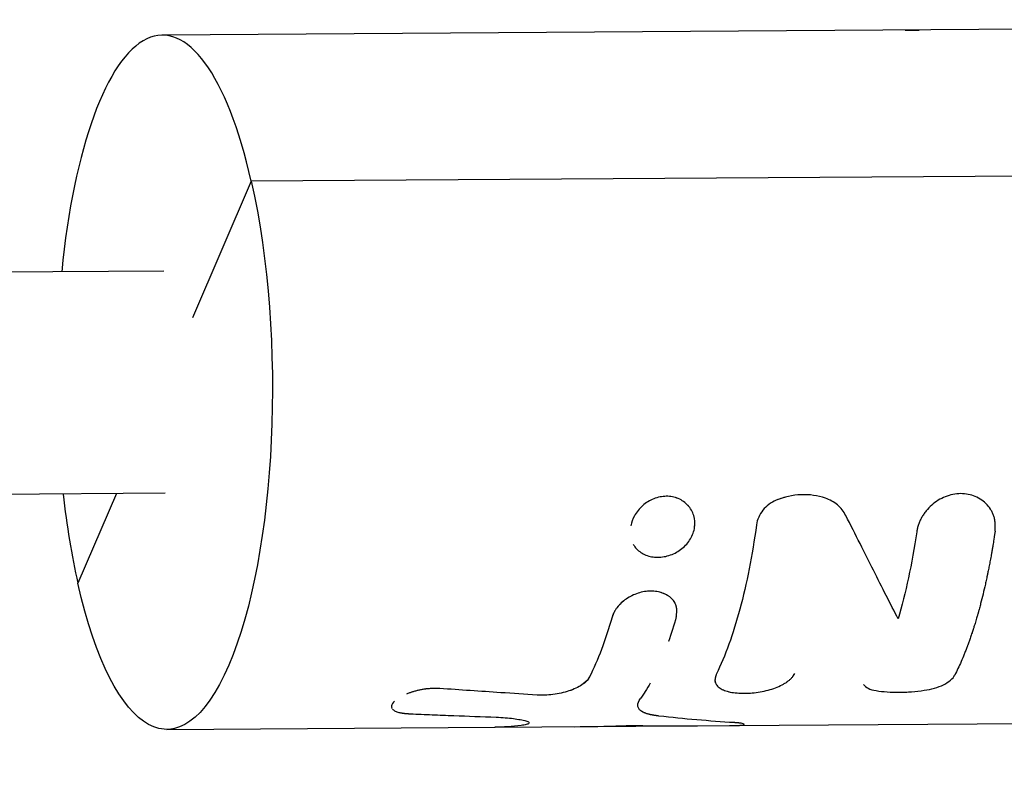
# Model space of a CAD drawing. Units: millimetres. Extents: x -5604 to 3994, y -5604 to 3994.
# Drawn here: x 318 to 389, y 191 to 246 of the extents above; entities that cross this region are included whole.
import ezdxf

# ---------------------------------------------------------------- set-up
doc = ezdxf.new("R2010")
doc.units = ezdxf.units.MM
doc.header["$LTSCALE"] = 20
doc.layers.add('2d', color=230, linetype='Continuous')

msp = doc.modelspace()

# ---------------------------------------------------------------- linework, layer by layer
at = {"layer": '2d'}
for p, q in [((489.59, 245.917), (327.996, 244.838)), ((495.999, 235.389), (334.406, 234.31)), ((334.406, 234.31), (330.161, 224.469)), ((328.11, 227.838), (227.164, 227.164)), ((328.216, 211.839), (229.715, 211.181)), ((324.702, 211.815), (321.92, 205.367)), ((387.915, 210.005), (387.917, 209.992)), ((367.802, 198.25), (367.799, 198.265)), ((368.829, 195.109), (489.924, 195.918)), ((328.33, 194.839), (368.829, 195.109))]:
    msp.add_line(p, q, dxfattribs=at)
for start_param, end_param in [(-0.955534, 1.245067), (1.896526, 2.186059)]:
    msp.add_ellipse((328.163, 219.838), major_axis=(-0.167, 24.999), ratio=0.310504, start_param=start_param, end_param=end_param, dxfattribs=at)
at = {"layer": '2d', "extrusion": (0, 0, -1)}
msp.add_ellipse((328.163, 219.838), major_axis=(-0.167, 24.999), ratio=0.310504, start_param=0.955534, end_param=4.097126, dxfattribs=at)
at = {"layer": '2d'}
for points, knots in [([(381.488, 245.195), (381.661, 245.196), (381.832, 245.197), (382.166, 245.2), (382.327, 245.201), (382.481, 245.202)], [0.4413204, 0.4413204, 0.4413204, 0.4413204, 0.5, 0.5, 0.5588883, 0.5588883, 0.5588883, 0.5588883]), ([(364.284, 211.625), (364.134, 211.624), (363.983, 211.608), (363.677, 211.547), (363.528, 211.503), (363.09, 211.329), (362.816, 211.158), (362.459, 210.841), (362.35, 210.727), (362.151, 210.479), (362.064, 210.349), (361.862, 209.983), (361.772, 209.74), (361.723, 209.495)], [0, 0, 0, 0, 0.03125, 0.03125, 0.0625, 0.0625, 0.125, 0.125, 0.15625, 0.15625, 0.1875, 0.1875, 0.240543, 0.240543, 0.240543, 0.240543]), ([(361.908, 208.161), (361.974, 208.045), (362.052, 207.939), (362.325, 207.644), (362.55, 207.493), (362.946, 207.336), (363.083, 207.297), (363.368, 207.246), (363.516, 207.234), (363.669, 207.235), (363.976, 207.237), (364.28, 207.292), (364.884, 207.509), (365.159, 207.662), (365.659, 208.063), (365.863, 208.295), (366.179, 208.826), (366.279, 209.104), (366.361, 209.687), (366.339, 209.972), (366.215, 210.379), (366.16, 210.507), (366.021, 210.752), (365.939, 210.865), (365.653, 211.178), (365.417, 211.345), (365.014, 211.513), (364.874, 211.555), (364.582, 211.612), (364.435, 211.626), (364.284, 211.625)], [0.3437504, 0.3437504, 0.3437504, 0.3437504, 0.375, 0.375, 0.4375, 0.4375, 0.46875, 0.46875, 0.5, 0.5, 0.5, 0.5625, 0.5625, 0.625, 0.625, 0.6875, 0.6875, 0.75, 0.75, 0.8125, 0.8125, 0.84375, 0.84375, 0.875, 0.875, 0.9375, 0.9375, 0.96875, 0.96875, 1, 1, 1, 1]), ([(365.878, 210.931), (365.867, 210.944), (365.855, 210.957), (365.653, 211.178), (365.417, 211.345), (364.88, 211.569), (364.584, 211.627), (364.284, 211.625)], [0.8712297, 0.8712297, 0.8712297, 0.8712297, 0.875, 0.875, 0.9375, 0.9375, 1, 1, 1, 1]), ([(372.192, 211.34), (372.005, 211.264), (371.832, 211.166), (371.508, 210.923), (371.364, 210.783), (371.113, 210.469), (371.011, 210.3), (370.854, 209.943), (370.802, 209.763), (370.776, 209.577)], [0, 0, 0, 0, 0.25, 0.25, 0.5, 0.5, 0.75, 0.75, 1, 1, 1, 1]), ([(372.192, 211.34), (372.006, 211.265), (371.833, 211.166), (371.508, 210.923), (371.364, 210.783), (371.113, 210.469), (371.011, 210.3), (370.854, 209.944), (370.802, 209.762), (370.776, 209.577)], [0, 0, 0, 0, 0.25, 0.25, 0.5, 0.5, 0.75, 0.75, 1, 1, 1, 1]), ([(375.735, 211.491), (375.183, 211.678), (374.591, 211.762), (373.683, 211.723), (373.381, 211.683), (372.779, 211.55), (372.484, 211.458), (372.192, 211.34)], [0, 0, 0, 0, 0.5, 0.5, 0.75, 0.75, 1, 1, 1, 1]), ([(375.735, 211.491), (375.182, 211.678), (374.591, 211.762), (373.381, 211.71), (372.775, 211.576), (372.192, 211.34)], [0, 0, 0, 0, 0.5, 0.5, 1, 1, 1, 1]), ([(377.205, 210.24), (377.055, 210.533), (376.854, 210.787), (376.349, 211.217), (376.059, 211.381), (375.735, 211.491)], [0, 0, 0, 0, 0.5, 0.5, 1, 1, 1, 1]), ([(377.205, 210.24), (377.056, 210.533), (376.855, 210.787), (376.349, 211.217), (376.06, 211.381), (375.735, 211.491)], [0, 0, 0, 0, 0.5, 0.5, 1, 1, 1, 1]), ([(387.952, 209.102), (387.955, 209.161), (387.957, 209.211), (387.959, 209.277), (387.96, 209.297), (387.96, 209.324), (387.961, 209.333), (387.961, 209.345), (387.961, 209.349), (387.961, 209.355), (387.961, 209.356), (387.961, 209.36), (387.961, 209.361), (387.961, 209.366), (387.961, 209.37), (387.962, 209.376), (387.962, 209.379), (387.962, 209.388), (387.962, 209.394), (387.962, 209.411), (387.962, 209.423), (387.962, 209.457), (387.962, 209.48), (387.962, 209.523), (387.962, 209.544), (387.961, 209.575), (387.961, 209.585), (387.96, 209.605), (387.96, 209.614), (387.959, 209.635), (387.958, 209.647), (387.957, 209.67), (387.957, 209.681), (387.954, 209.714), (387.953, 209.736), (387.949, 209.779), (387.947, 209.799), (387.942, 209.841), (387.94, 209.86), (387.934, 209.901), (387.93, 209.923), (387.923, 209.965), (387.918, 209.986), (387.905, 210.049), (387.895, 210.09), (387.86, 210.211), (387.832, 210.29), (387.782, 210.407), (387.764, 210.446), (387.725, 210.524), (387.703, 210.563), (387.66, 210.638), (387.638, 210.674), (387.591, 210.745), (387.566, 210.781), (387.49, 210.884), (387.436, 210.951), (387.259, 211.144), (387.129, 211.258), (386.847, 211.457), (386.694, 211.541), (386.202, 211.748), (385.843, 211.818), (385.287, 211.814), (385.102, 211.795), (384.731, 211.721), (384.549, 211.667), (384.192, 211.524), (384.02, 211.438), (383.689, 211.232), (383.533, 211.116), (383.242, 210.859), (383.109, 210.719), (382.927, 210.493), (382.87, 210.416), (382.763, 210.258), (382.713, 210.178), (382.619, 210.011), (382.576, 209.926), (382.5, 209.757), (382.466, 209.672), (382.421, 209.542), (382.407, 209.498), (382.388, 209.433), (382.382, 209.412), (382.374, 209.379), (382.371, 209.368), (382.367, 209.352), (382.366, 209.347), (382.363, 209.336), (382.362, 209.33), (382.36, 209.321), (382.359, 209.318), (382.357, 209.31), (382.356, 209.306), (382.353, 209.294), (382.352, 209.285), (382.346, 209.258), (382.342, 209.238), (382.329, 209.173), (382.32, 209.123), (382.309, 209.065)], [0, 0, 0, 0, 0.015625, 0.015625, 0.023438, 0.023438, 0.027344, 0.027344, 0.029297, 0.029297, 0.030273, 0.030273, 0.03125, 0.03125, 0.032227, 0.032227, 0.033203, 0.033203, 0.035156, 0.035156, 0.039062, 0.039062, 0.046875, 0.046875, 0.054688, 0.054688, 0.058594, 0.058594, 0.0625, 0.0625, 0.066406, 0.066406, 0.070312, 0.070312, 0.078125, 0.078125, 0.085938, 0.085938, 0.09375, 0.09375, 0.101562, 0.101562, 0.109375, 0.109375, 0.125, 0.125, 0.15625, 0.15625, 0.171875, 0.171875, 0.1875, 0.1875, 0.203125, 0.203125, 0.21875, 0.21875, 0.25, 0.25, 0.3125, 0.3125, 0.375, 0.375, 0.5, 0.5, 0.5625, 0.5625, 0.625, 0.625, 0.6875, 0.6875, 0.75, 0.75, 0.8125, 0.8125, 0.84375, 0.84375, 0.875, 0.875, 0.90625, 0.90625, 0.9375, 0.9375, 0.953125, 0.953125, 0.960938, 0.960938, 0.964844, 0.964844, 0.966797, 0.966797, 0.96875, 0.96875, 0.970703, 0.970703, 0.972656, 0.972656, 0.976562, 0.976562, 0.984375, 0.984375, 1, 1, 1, 1]), ([(387.952, 209.102), (387.955, 209.161), (387.957, 209.211), (387.959, 209.277), (387.96, 209.307), (387.961, 209.337), (387.961, 209.351), (387.961, 209.356), (387.961, 209.36), (387.961, 209.361), (387.962, 209.412), (387.963, 209.481), (387.962, 209.555), (387.961, 209.585), (387.96, 209.605), (387.96, 209.613), (387.958, 209.67), (387.953, 209.737), (387.947, 209.799), (387.942, 209.841), (387.94, 209.859), (387.924, 209.966), (387.906, 210.05), (387.86, 210.21), (387.818, 210.329), (387.764, 210.446), (387.725, 210.524), (387.703, 210.563), (387.596, 210.748), (387.495, 210.886), (387.141, 211.273), (386.858, 211.472), (386.202, 211.748), (385.843, 211.818), (385.102, 211.813), (384.727, 211.738), (384.013, 211.453), (383.678, 211.244), (383.243, 210.859), (383.109, 210.719), (382.927, 210.493), (382.87, 210.416), (382.763, 210.258), (382.713, 210.178), (382.619, 210.011), (382.576, 209.926), (382.5, 209.757), (382.466, 209.673), (382.421, 209.542), (382.4, 209.477), (382.379, 209.401), (382.37, 209.363), (382.366, 209.347), (382.363, 209.336), (382.361, 209.329), (382.347, 209.267), (382.33, 209.18), (382.309, 209.065)], [0, 0, 0, 0, 0.015625, 0.015625, 0.023437, 0.027344, 0.029297, 0.030273, 0.030273, 0.03125, 0.03125, 0.046875, 0.054687, 0.058594, 0.058594, 0.0625, 0.0625, 0.078125, 0.085937, 0.085937, 0.09375, 0.09375, 0.125, 0.125, 0.15625, 0.171875, 0.171875, 0.1875, 0.1875, 0.25, 0.25, 0.375, 0.375, 0.5, 0.5, 0.625, 0.625, 0.75, 0.75, 0.8125, 0.8125, 0.84375, 0.84375, 0.875, 0.875, 0.90625, 0.90625, 0.9375, 0.9375, 0.953125, 0.960938, 0.964844, 0.966797, 0.966797, 0.96875, 0.96875, 1, 1, 1, 1]), ([(363.669, 207.235), (363.975, 207.237), (364.28, 207.292), (364.883, 207.509), (365.159, 207.662), (365.659, 208.064), (365.863, 208.295), (366.18, 208.826), (366.279, 209.104), (366.34, 209.542), (366.345, 209.686), (366.335, 209.827), (366.335, 209.827), (366.335, 209.827)], [0.5, 0.5, 0.5, 0.5, 0.5625, 0.5625, 0.625, 0.625, 0.6875, 0.6875, 0.75, 0.75, 0.78125, 0.78125, 0.7812512, 0.7812512, 0.7812512, 0.7812512]), ([(380.977, 202.798), (380.417, 203.876), (379.825, 205.047), (378.57, 207.542), (377.907, 208.864), (377.205, 210.24)], [0, 0, 0, 0, 0.5, 0.5, 1, 1, 1, 1]), ([(370.776, 209.577), (370.473, 207.376), (370.069, 205.325), (369.093, 201.692), (368.521, 200.112), (367.889, 198.833)], [0, 0, 0, 0, 0.5, 0.5, 1, 1, 1, 1]), ([(382.309, 209.065), (382.139, 207.914), (381.942, 206.809), (381.496, 204.71), (381.248, 203.723), (380.977, 202.798)], [0, 0, 0, 0, 0.003848892, 0.003848892, 0.007697785, 0.007697785, 0.007697785, 0.007697785]), ([(387.952, 209.102), (387.934, 208.978), (387.905, 208.783), (387.842, 208.388), (387.818, 208.239), (387.777, 207.991), (387.763, 207.904), (387.739, 207.768), (387.731, 207.722), (387.719, 207.651), (387.715, 207.627), (387.709, 207.591), (387.706, 207.579), (387.703, 207.56), (387.702, 207.554), (387.7, 207.542), (387.699, 207.535), (387.697, 207.524), (387.696, 207.52), (387.695, 207.511), (387.694, 207.507), (387.691, 207.493), (387.69, 207.484), (387.685, 207.456), (387.682, 207.438), (387.672, 207.384), (387.666, 207.348), (387.646, 207.242), (387.634, 207.172), (387.596, 206.968), (387.571, 206.837), (387.523, 206.586), (387.499, 206.466), (387.465, 206.294), (387.453, 206.237), (387.436, 206.155), (387.431, 206.128), (387.423, 206.088), (387.42, 206.074), (387.416, 206.054), (387.414, 206.048), (387.412, 206.035), (387.41, 206.029), (387.407, 206.014), (387.406, 206.006), (387.403, 205.991), (387.401, 205.983), (387.396, 205.96), (387.393, 205.945), (387.383, 205.899), (387.377, 205.868), (387.357, 205.777), (387.344, 205.716), (387.305, 205.534), (387.279, 205.414), (387.198, 205.055), (387.143, 204.819), (387.03, 204.353), (386.973, 204.124), (386.884, 203.785), (386.855, 203.672), (386.809, 203.505), (386.794, 203.45), (386.771, 203.367), (386.764, 203.34), (386.752, 203.299), (386.749, 203.285), (386.743, 203.264), (386.741, 203.257), (386.738, 203.247), (386.737, 203.244), (386.736, 203.239), (386.735, 203.237), (386.734, 203.234), (386.733, 203.231), (386.733, 203.229), (386.733, 203.229), (386.733, 203.229), (386.733, 203.228), (386.732, 203.227), (386.732, 203.227), (386.732, 203.224), (386.731, 203.223), (386.73, 203.218), (386.729, 203.214), (386.725, 203.202), (386.723, 203.192), (386.713, 203.16), (386.706, 203.133), (386.678, 203.035), (386.653, 202.949), (386.59, 202.735), (386.552, 202.607), (386.485, 202.387), (386.461, 202.308), (386.421, 202.184), (386.408, 202.142), (386.387, 202.076), (386.38, 202.054), (386.369, 202.02), (386.365, 202.009), (386.36, 201.992), (386.358, 201.986), (386.355, 201.978), (386.354, 201.975), (386.353, 201.969), (386.351, 201.966), (386.35, 201.961), (386.35, 201.96), (386.348, 201.956), (386.348, 201.954), (386.346, 201.949), (386.345, 201.945), (386.341, 201.934), (386.339, 201.927), (386.332, 201.905), (386.327, 201.891), (386.313, 201.848), (386.304, 201.82), (386.276, 201.736), (386.257, 201.681), (386.203, 201.52), (386.168, 201.419), (386.1, 201.225), (386.067, 201.132), (386.019, 201.001), (386.003, 200.958), (385.98, 200.896), (385.973, 200.876), (385.961, 200.845), (385.958, 200.835), (385.952, 200.82), (385.95, 200.815), (385.947, 200.805), (385.945, 200.801), (385.941, 200.79), (385.938, 200.784), (385.934, 200.772), (385.932, 200.766), (385.925, 200.749), (385.921, 200.737), (385.908, 200.702), (385.899, 200.679), (385.872, 200.61), (385.854, 200.564), (385.801, 200.427), (385.765, 200.336), (385.656, 200.068), (385.583, 199.893), (385.36, 199.382), (385.207, 199.059), (385.051, 198.754)], [0, 0, 0, 0, 0.0625, 0.0625, 0.09375, 0.09375, 0.109375, 0.109375, 0.117188, 0.117188, 0.121094, 0.121094, 0.123047, 0.123047, 0.124023, 0.124023, 0.125, 0.125, 0.125977, 0.125977, 0.126953, 0.126953, 0.128906, 0.128906, 0.132812, 0.132812, 0.140625, 0.140625, 0.15625, 0.15625, 0.1875, 0.1875, 0.21875, 0.21875, 0.234375, 0.234375, 0.242188, 0.242188, 0.246094, 0.246094, 0.248047, 0.248047, 0.25, 0.25, 0.251953, 0.251953, 0.253906, 0.253906, 0.257812, 0.257812, 0.265625, 0.265625, 0.28125, 0.28125, 0.3125, 0.3125, 0.375, 0.375, 0.4375, 0.4375, 0.46875, 0.46875, 0.484375, 0.484375, 0.492188, 0.492188, 0.496094, 0.496094, 0.498047, 0.498047, 0.499023, 0.499023, 0.499512, 0.499512, 0.5, 0.5, 0.500488, 0.500488, 0.500977, 0.500977, 0.501953, 0.501953, 0.503906, 0.503906, 0.507812, 0.507812, 0.515625, 0.515625, 0.53125, 0.53125, 0.5625, 0.5625, 0.59375, 0.59375, 0.609375, 0.609375, 0.617188, 0.617188, 0.621094, 0.621094, 0.623047, 0.623047, 0.624023, 0.624023, 0.624512, 0.624512, 0.625, 0.625, 0.625488, 0.625488, 0.625977, 0.625977, 0.626953, 0.626953, 0.628906, 0.628906, 0.632812, 0.632812, 0.640625, 0.640625, 0.65625, 0.65625, 0.6875, 0.6875, 0.71875, 0.71875, 0.734375, 0.734375, 0.742188, 0.742188, 0.746094, 0.746094, 0.748047, 0.748047, 0.75, 0.75, 0.751953, 0.751953, 0.753906, 0.753906, 0.757812, 0.757812, 0.765625, 0.765625, 0.78125, 0.78125, 0.8125, 0.8125, 0.875, 0.875, 1, 1, 1, 1]), ([(365.003, 202.962), (365.007, 203.001), (365.012, 203.035), (365.017, 203.078), (365.019, 203.098), (365.021, 203.118), (365.022, 203.126), (365.023, 203.132), (365.023, 203.132), (365.027, 203.169), (365.031, 203.215), (365.034, 203.264), (365.035, 203.285), (365.036, 203.298), (365.036, 203.303), (365.039, 203.375), (365.039, 203.436), (365.033, 203.521), (365.029, 203.562), (365.023, 203.601), (365.019, 203.627), (365.017, 203.638), (365.003, 203.706), (364.979, 203.787), (364.944, 203.866), (364.919, 203.918), (364.905, 203.945), (364.861, 204.02), (364.828, 204.068), (364.755, 204.162), (364.713, 204.209), (364.495, 204.425), (364.274, 204.564), (363.762, 204.753), (363.471, 204.801), (362.865, 204.797), (362.552, 204.744), (362.097, 204.597), (361.951, 204.537), (361.668, 204.398), (361.531, 204.317), (361.336, 204.184), (361.274, 204.138), (361.154, 204.043), (361.097, 203.994), (360.927, 203.838), (360.829, 203.732), (360.698, 203.565), (360.638, 203.48), (360.579, 203.38), (360.551, 203.33), (360.54, 203.308), (360.533, 203.293), (360.529, 203.285), (360.513, 203.253), (360.494, 203.212), (360.471, 203.16), (360.46, 203.133), (360.455, 203.121), (360.452, 203.113), (360.45, 203.107), (360.433, 203.066), (360.411, 203.008), (360.382, 202.931)], [0, 0, 0, 0, 0.015625, 0.015625, 0.023437, 0.027344, 0.029297, 0.029297, 0.03125, 0.03125, 0.046875, 0.054688, 0.058594, 0.058594, 0.0625, 0.0625, 0.09375, 0.09375, 0.109375, 0.117188, 0.117188, 0.125, 0.125, 0.15625, 0.171875, 0.171875, 0.1875, 0.1875, 0.21875, 0.21875, 0.25, 0.25, 0.375, 0.375, 0.5, 0.5, 0.625, 0.625, 0.6875, 0.6875, 0.75, 0.75, 0.78125, 0.78125, 0.8125, 0.8125, 0.875, 0.875, 0.90625, 0.921875, 0.929688, 0.933594, 0.933594, 0.9375, 0.9375, 0.953125, 0.960938, 0.964844, 0.966797, 0.966797, 0.96875, 0.96875, 1, 1, 1, 1]), ([(365.015, 203.649), (365.014, 203.65), (365.014, 203.651), (365.011, 203.665), (365.008, 203.679), (365.001, 203.706), (364.998, 203.719), (364.986, 203.76), (364.977, 203.786), (364.956, 203.839), (364.944, 203.866), (364.919, 203.918), (364.905, 203.944), (364.875, 203.995), (364.86, 204.019), (364.827, 204.068), (364.81, 204.091), (364.755, 204.162), (364.714, 204.208), (364.626, 204.296), (364.58, 204.336), (364.481, 204.414), (364.429, 204.451), (364.264, 204.554), (364.146, 204.612), (363.89, 204.706), (363.754, 204.741), (363.467, 204.788), (363.32, 204.8), (363.016, 204.798), (362.863, 204.784), (362.553, 204.733), (362.4, 204.695), (362.097, 204.597), (361.951, 204.537), (361.668, 204.398), (361.531, 204.318), (361.271, 204.139), (361.153, 204.045), (360.984, 203.891), (360.931, 203.837), (360.831, 203.73), (360.785, 203.676), (360.698, 203.565), (360.658, 203.509), (360.604, 203.423), (360.587, 203.394), (360.563, 203.351), (360.555, 203.337), (360.544, 203.315), (360.54, 203.308), (360.533, 203.293), (360.529, 203.286), (360.522, 203.272), (360.519, 203.266), (360.513, 203.253), (360.51, 203.246), (360.5, 203.225), (360.494, 203.211), (360.481, 203.182), (360.475, 203.167), (360.465, 203.144), (360.462, 203.137), (360.457, 203.125), (360.455, 203.121), (360.452, 203.113), (360.45, 203.108), (360.448, 203.102), (360.447, 203.1), (360.445, 203.095), (360.444, 203.092), (360.441, 203.084), (360.438, 203.078), (360.431, 203.06), (360.426, 203.047), (360.409, 203.003), (360.396, 202.97), (360.382, 202.931)], [0.1245069, 0.1245069, 0.1245069, 0.1245069, 0.125, 0.125, 0.1328125, 0.1328125, 0.140625, 0.140625, 0.15625, 0.15625, 0.171875, 0.171875, 0.1875, 0.1875, 0.203125, 0.203125, 0.21875, 0.21875, 0.25, 0.25, 0.28125, 0.28125, 0.3125, 0.3125, 0.375, 0.375, 0.4375, 0.4375, 0.5, 0.5, 0.5625, 0.5625, 0.625, 0.625, 0.6875, 0.6875, 0.75, 0.75, 0.8125, 0.8125, 0.84375, 0.84375, 0.875, 0.875, 0.90625, 0.90625, 0.921875, 0.921875, 0.9296875, 0.9296875, 0.9335938, 0.9335938, 0.9375, 0.9375, 0.9414062, 0.9414062, 0.9453125, 0.9453125, 0.953125, 0.953125, 0.9609375, 0.9609375, 0.9648438, 0.9648438, 0.9667969, 0.9667969, 0.96875, 0.96875, 0.9707031, 0.9707031, 0.9726562, 0.9726562, 0.9765625, 0.9765625, 0.984375, 0.984375, 1, 1, 1, 1]), ([(365.003, 202.962), (364.822, 202.327), (364.632, 201.726), (364.432, 201.158), (364.432, 201.158), (364.432, 201.158)], [0, 0, 0, 0, 0.002599146, 0.002599146, 0.002599196, 0.002599196, 0.002599196, 0.002599196]), ([(365.003, 202.962), (364.822, 202.327), (364.632, 201.726), (364.432, 201.158), (364.432, 201.158), (364.432, 201.158)], [0, 0, 0, 0, 0.002599146, 0.002599146, 0.002599203, 0.002599203, 0.002599203, 0.002599203]), ([(358.757, 198.623), (358.652, 198.415), (358.465, 198.219), (358.148, 198.004), (358.084, 197.964), (358.016, 197.926)], [0, 0, 0, 0, 0.25, 0.25, 0.3090177, 0.3090177, 0.3090177, 0.3090177]), ([(367.889, 198.833), (367.878, 198.799), (367.869, 198.77), (367.857, 198.732), (367.852, 198.714), (367.846, 198.697), (367.844, 198.689), (367.843, 198.686), (367.842, 198.684), (367.842, 198.683), (367.834, 198.654), (367.823, 198.615), (367.813, 198.573), (367.809, 198.556), (367.807, 198.545), (367.806, 198.541), (367.799, 198.508), (367.793, 198.471), (367.79, 198.437), (367.788, 198.414), (367.788, 198.404), (367.786, 198.346), (367.791, 198.3), (367.81, 198.215), (367.833, 198.153), (367.868, 198.093), (367.894, 198.053), (367.909, 198.032), (367.984, 197.939), (368.061, 197.871), (368.345, 197.683), (368.59, 197.592), (369.194, 197.467), (369.539, 197.438), (370.28, 197.443), (370.669, 197.478), (371.435, 197.611), (371.81, 197.709), (372.313, 197.898), (372.471, 197.969), (372.691, 198.084), (372.761, 198.124), (372.895, 198.206), (372.957, 198.249), (373.079, 198.338), (373.135, 198.384), (373.238, 198.477), (373.285, 198.523), (373.35, 198.596), (373.38, 198.633), (373.413, 198.676), (373.428, 198.698), (373.434, 198.707), (373.439, 198.713), (373.441, 198.717), (373.465, 198.753), (373.495, 198.803), (373.532, 198.871)], [0, 0, 0, 0, 0.015625, 0.015625, 0.023438, 0.027344, 0.029297, 0.030273, 0.030273, 0.03125, 0.03125, 0.046875, 0.054688, 0.058594, 0.058594, 0.0625, 0.0625, 0.078125, 0.085938, 0.085938, 0.09375, 0.09375, 0.125, 0.125, 0.15625, 0.171875, 0.171875, 0.1875, 0.1875, 0.25, 0.25, 0.375, 0.375, 0.5, 0.5, 0.625, 0.625, 0.75, 0.75, 0.8125, 0.8125, 0.84375, 0.84375, 0.875, 0.875, 0.90625, 0.90625, 0.9375, 0.9375, 0.953125, 0.960937, 0.964844, 0.966797, 0.966797, 0.96875, 0.96875, 1, 1, 1, 1]), ([(367.889, 198.833), (367.878, 198.799), (367.869, 198.77), (367.857, 198.732), (367.853, 198.72), (367.849, 198.704), (367.847, 198.699), (367.845, 198.692), (367.844, 198.69), (367.843, 198.687), (367.843, 198.686), (367.842, 198.684), (367.842, 198.683), (367.841, 198.68), (367.841, 198.678), (367.84, 198.675), (367.839, 198.673), (367.838, 198.668), (367.837, 198.664), (367.834, 198.654), (367.832, 198.648), (367.827, 198.628), (367.823, 198.615), (367.817, 198.591), (367.814, 198.579), (367.81, 198.562), (367.809, 198.556), (367.807, 198.545), (367.806, 198.54), (367.803, 198.528), (367.802, 198.521), (367.8, 198.509), (367.799, 198.502), (367.796, 198.484), (367.794, 198.472), (367.791, 198.448), (367.79, 198.437), (367.788, 198.414), (367.788, 198.404), (367.787, 198.381), (367.787, 198.369), (367.788, 198.346), (367.789, 198.335), (367.792, 198.301), (367.796, 198.279), (367.81, 198.215), (367.826, 198.174), (367.856, 198.113), (367.868, 198.093), (367.894, 198.053), (367.908, 198.033), (367.939, 197.995), (367.955, 197.977), (367.989, 197.941), (368.008, 197.923), (368.065, 197.872), (368.108, 197.839), (368.25, 197.746), (368.359, 197.692), (368.604, 197.599), (368.741, 197.561), (369.194, 197.467), (369.539, 197.438), (370.095, 197.442), (370.284, 197.451), (370.668, 197.486), (370.86, 197.511), (371.244, 197.577), (371.432, 197.618), (371.8, 197.716), (371.977, 197.772), (372.313, 197.898), (372.471, 197.968), (372.691, 198.084), (372.761, 198.124), (372.895, 198.206), (372.958, 198.249), (373.078, 198.338), (373.135, 198.384), (373.238, 198.477), (373.285, 198.523), (373.35, 198.596), (373.37, 198.621), (373.399, 198.658), (373.408, 198.67), (373.421, 198.689), (373.426, 198.695), (373.432, 198.704), (373.434, 198.707), (373.439, 198.713), (373.441, 198.717), (373.444, 198.722), (373.445, 198.724), (373.448, 198.728), (373.45, 198.73), (373.454, 198.738), (373.457, 198.742), (373.467, 198.758), (373.474, 198.77), (373.497, 198.807), (373.513, 198.837), (373.532, 198.871)], [0, 0, 0, 0, 0.015625, 0.015625, 0.023438, 0.023438, 0.027344, 0.027344, 0.029297, 0.029297, 0.030273, 0.030273, 0.03125, 0.03125, 0.032227, 0.032227, 0.033203, 0.033203, 0.035156, 0.035156, 0.039062, 0.039062, 0.046875, 0.046875, 0.054688, 0.054688, 0.058594, 0.058594, 0.0625, 0.0625, 0.066406, 0.066406, 0.070312, 0.070312, 0.078125, 0.078125, 0.085938, 0.085938, 0.09375, 0.09375, 0.101562, 0.101562, 0.109375, 0.109375, 0.125, 0.125, 0.15625, 0.15625, 0.171875, 0.171875, 0.1875, 0.1875, 0.203125, 0.203125, 0.21875, 0.21875, 0.25, 0.25, 0.3125, 0.3125, 0.375, 0.375, 0.5, 0.5, 0.5625, 0.5625, 0.625, 0.625, 0.6875, 0.6875, 0.75, 0.75, 0.8125, 0.8125, 0.84375, 0.84375, 0.875, 0.875, 0.90625, 0.90625, 0.9375, 0.9375, 0.953125, 0.953125, 0.960938, 0.960938, 0.964844, 0.964844, 0.966797, 0.966797, 0.96875, 0.96875, 0.970703, 0.970703, 0.972656, 0.972656, 0.976562, 0.976562, 0.984375, 0.984375, 1, 1, 1, 1]), ([(382.858, 197.654), (383.111, 197.69), (383.354, 197.742), (383.824, 197.879), (384.041, 197.961), (384.436, 198.154), (384.604, 198.262), (384.881, 198.499), (384.984, 198.623), (385.051, 198.754)], [0, 0, 0, 0, 0.25, 0.25, 0.5, 0.5, 0.75, 0.75, 1, 1, 1, 1]), ([(347.974, 197.785), (347.923, 197.785), (347.879, 197.785), (347.822, 197.786), (347.804, 197.786), (347.78, 197.786), (347.773, 197.786), (347.762, 197.786), (347.758, 197.786), (347.752, 197.786), (347.749, 197.786), (347.741, 197.786), (347.735, 197.786), (347.724, 197.786), (347.719, 197.786), (347.704, 197.786), (347.693, 197.786), (347.663, 197.786), (347.643, 197.786), (347.605, 197.786), (347.586, 197.786), (347.559, 197.785), (347.55, 197.785), (347.533, 197.785), (347.525, 197.785), (347.506, 197.784), (347.494, 197.784), (347.473, 197.784), (347.463, 197.783), (347.431, 197.782), (347.411, 197.782), (347.35, 197.779), (347.31, 197.778), (347.233, 197.773), (347.195, 197.771), (347.14, 197.766), (347.122, 197.765), (347.086, 197.762), (347.069, 197.76), (347.032, 197.756), (347.012, 197.754), (346.973, 197.75), (346.954, 197.747), (346.896, 197.74), (346.857, 197.734), (346.778, 197.722), (346.738, 197.715), (346.658, 197.701), (346.617, 197.693), (346.538, 197.677), (346.5, 197.668), (346.422, 197.651), (346.384, 197.642), (346.268, 197.613), (346.19, 197.592), (346.038, 197.547), (345.965, 197.524), (345.821, 197.476), (345.752, 197.45), (345.644, 197.409), (345.605, 197.393), (345.567, 197.378)], [0, 0, 0, 0, 0.015625, 0.015625, 0.0234375, 0.0234375, 0.0273438, 0.0273438, 0.0292969, 0.0292969, 0.03125, 0.03125, 0.0332031, 0.0332031, 0.0351562, 0.0351562, 0.0390625, 0.0390625, 0.046875, 0.046875, 0.0546875, 0.0546875, 0.0585938, 0.0585938, 0.0625, 0.0625, 0.0664062, 0.0664062, 0.0703125, 0.0703125, 0.078125, 0.078125, 0.09375, 0.09375, 0.109375, 0.109375, 0.1171875, 0.1171875, 0.125, 0.125, 0.1328125, 0.1328125, 0.140625, 0.140625, 0.15625, 0.15625, 0.171875, 0.171875, 0.1875, 0.1875, 0.203125, 0.203125, 0.21875, 0.21875, 0.25, 0.25, 0.28125, 0.28125, 0.3125, 0.3125, 0.3305342, 0.3305342, 0.3305342, 0.3305342]), ([(347.974, 197.785), (347.923, 197.785), (347.857, 197.786), (347.795, 197.786), (347.769, 197.786), (347.758, 197.786), (347.752, 197.786), (347.75, 197.786), (347.703, 197.786), (347.642, 197.786), (347.577, 197.785), (347.55, 197.785), (347.533, 197.785), (347.526, 197.785), (347.43, 197.783), (347.308, 197.778), (347.176, 197.769), (347.122, 197.765), (347.086, 197.762), (347.07, 197.76), (346.974, 197.75), (346.896, 197.74), (346.778, 197.722), (346.738, 197.715), (346.658, 197.701), (346.616, 197.693), (346.5, 197.669), (346.422, 197.651), (346.268, 197.613), (346.189, 197.591), (346.068, 197.556), (346.022, 197.542), (345.978, 197.527)], [0, 0, 0, 0, 0.015625, 0.0234375, 0.0273438, 0.0292969, 0.0292969, 0.03125, 0.03125, 0.046875, 0.0546875, 0.0585938, 0.0585938, 0.0625, 0.0625, 0.09375, 0.109375, 0.1171875, 0.1171875, 0.125, 0.125, 0.15625, 0.15625, 0.171875, 0.171875, 0.1875, 0.1875, 0.21875, 0.21875, 0.25, 0.25, 0.2690961, 0.2690961, 0.2690961, 0.2690961]), ([(354.978, 197.314), (354.106, 197.37), (353.234, 197.427), (352.362, 197.484), (351.631, 197.533), (350.9, 197.582), (350.168, 197.632), (349.437, 197.682), (348.706, 197.733), (347.974, 197.785)], [0, 0, 0, 0, 0.002913984, 0.002913984, 0.002913984, 0.005356192, 0.005356192, 0.005356192, 0.007798411, 0.007798411, 0.007798411, 0.007798411]), ([(358.208, 198.045), (358.08, 197.958), (357.937, 197.877), (357.621, 197.729), (357.452, 197.663), (357.092, 197.546), (356.905, 197.496), (356.518, 197.412), (356.322, 197.378), (355.728, 197.305), (355.338, 197.292), (354.978, 197.314)], [0.25, 0.25, 0.25, 0.25, 0.375, 0.375, 0.5, 0.5, 0.625, 0.625, 0.75, 0.75, 1, 1, 1, 1]), ([(363.127, 198.179), (363.127, 198.179), (363.127, 198.179), (362.893, 197.758), (362.653, 197.378), (362.407, 197.038)], [0.007797333, 0.007797333, 0.007797333, 0.007797333, 0.007797439, 0.007797439, 0.010396585, 0.010396585, 0.010396585, 0.010396585]), ([(363.127, 198.179), (363.127, 198.179), (363.127, 198.179), (362.893, 197.758), (362.653, 197.378), (362.407, 197.038)], [0.007797334, 0.007797334, 0.007797334, 0.007797334, 0.007797439, 0.007797439, 0.010396585, 0.010396585, 0.010396585, 0.010396585]), ([(378.48, 198.078), (378.549, 197.967), (378.661, 197.875), (378.972, 197.722), (379.162, 197.667), (379.386, 197.631)], [0, 0, 0, 0, 0.5, 0.5, 1, 1, 1, 1]), ([(378.48, 198.078), (378.549, 197.967), (378.661, 197.875), (378.972, 197.722), (379.161, 197.667), (379.386, 197.631)], [0, 0, 0, 0, 0.5, 0.5, 1, 1, 1, 1]), ([(357.584, 197.718), (357.484, 197.678), (357.38, 197.64), (356.912, 197.487), (356.52, 197.403), (355.728, 197.305), (355.339, 197.292), (354.978, 197.314)], [0.4249878, 0.4249878, 0.4249878, 0.4249878, 0.5, 0.5, 0.75, 0.75, 1, 1, 1, 1]), ([(379.386, 197.631), (379.641, 197.589), (379.906, 197.56), (380.457, 197.521), (380.744, 197.513), (381.187, 197.516), (381.336, 197.519), (381.636, 197.532), (381.787, 197.541), (382.245, 197.575), (382.55, 197.609), (382.858, 197.654)], [0, 0, 0, 0, 0.25, 0.25, 0.5, 0.5, 0.625, 0.625, 0.75, 0.75, 1, 1, 1, 1]), ([(379.386, 197.631), (379.641, 197.589), (379.906, 197.56), (380.457, 197.521), (380.744, 197.513), (381.629, 197.519), (382.242, 197.564), (382.858, 197.654)], [0, 0, 0, 0, 0.25, 0.25, 0.5, 0.5, 1, 1, 1, 1]), ([(344.726, 196.883), (344.594, 196.761), (344.517, 196.643), (344.495, 196.51), (344.494, 196.485), (344.497, 196.461)], [0.5026567, 0.5026567, 0.5026567, 0.5026567, 0.625, 0.625, 0.6539274, 0.6539274, 0.6539274, 0.6539274]), ([(344.495, 196.483), (344.496, 196.448), (344.504, 196.413), (344.524, 196.37), (344.529, 196.359), (344.536, 196.348)], [0.64508157, 0.64508157, 0.64508157, 0.64508157, 0.6875, 0.6875, 0.70171853, 0.70171853, 0.70171853, 0.70171853]), ([(363.756, 195.8), (363.706, 195.807), (363.662, 195.813), (363.605, 195.822), (363.588, 195.824), (363.565, 195.828), (363.558, 195.829), (363.547, 195.83), (363.544, 195.831), (363.539, 195.832), (363.537, 195.832), (363.534, 195.832), (363.533, 195.833), (363.529, 195.833), (363.526, 195.834), (363.521, 195.835), (363.518, 195.835), (363.51, 195.836), (363.505, 195.837), (363.49, 195.839), (363.48, 195.841), (363.451, 195.845), (363.433, 195.848), (363.396, 195.854), (363.379, 195.857), (363.353, 195.862), (363.345, 195.863), (363.333, 195.865), (363.329, 195.866), (363.321, 195.867), (363.317, 195.868), (363.308, 195.869), (363.303, 195.87), (363.294, 195.872), (363.289, 195.873), (363.276, 195.875), (363.267, 195.877), (363.24, 195.882), (363.222, 195.886), (363.188, 195.892), (363.172, 195.896), (363.14, 195.903), (363.125, 195.906), (363.093, 195.913), (363.077, 195.917), (363.046, 195.924), (363.03, 195.928), (362.984, 195.94), (362.954, 195.949), (362.897, 195.966), (362.87, 195.974), (362.817, 195.992), (362.792, 196.001), (362.741, 196.021), (362.717, 196.031), (362.669, 196.052), (362.646, 196.063), (362.601, 196.085), (362.581, 196.096), (362.541, 196.119), (362.521, 196.131), (362.467, 196.167), (362.434, 196.191), (362.344, 196.27), (362.299, 196.326), (362.24, 196.447), (362.225, 196.512), (362.227, 196.72), (362.287, 196.87), (362.407, 197.038)], [0, 0, 0, 0, 0.03125, 0.03125, 0.046875, 0.046875, 0.054688, 0.054688, 0.058594, 0.058594, 0.060547, 0.060547, 0.0625, 0.0625, 0.064453, 0.064453, 0.066406, 0.066406, 0.070312, 0.070312, 0.078125, 0.078125, 0.09375, 0.09375, 0.109375, 0.109375, 0.117188, 0.117188, 0.121094, 0.121094, 0.125, 0.125, 0.128906, 0.128906, 0.132812, 0.132812, 0.140625, 0.140625, 0.15625, 0.15625, 0.171875, 0.171875, 0.1875, 0.1875, 0.203125, 0.203125, 0.21875, 0.21875, 0.25, 0.25, 0.28125, 0.28125, 0.3125, 0.3125, 0.34375, 0.34375, 0.375, 0.375, 0.40625, 0.40625, 0.4375, 0.4375, 0.5, 0.5, 0.625, 0.625, 0.75, 0.75, 1, 1, 1, 1]), ([(363.756, 195.8), (363.706, 195.807), (363.64, 195.817), (363.58, 195.826), (363.554, 195.829), (363.542, 195.831), (363.537, 195.832), (363.534, 195.832), (363.533, 195.833), (363.49, 195.839), (363.431, 195.848), (363.37, 195.859), (363.341, 195.864), (363.329, 195.866), (363.321, 195.867), (363.317, 195.868), (363.275, 195.875), (363.221, 195.886), (363.172, 195.896), (363.14, 195.903), (363.125, 195.906), (363.077, 195.917), (363.045, 195.924), (362.984, 195.94), (362.953, 195.949), (362.87, 195.974), (362.79, 196.001), (362.717, 196.031), (362.669, 196.052), (362.645, 196.063), (362.536, 196.118), (362.464, 196.165), (362.344, 196.27), (362.299, 196.326), (362.24, 196.447), (362.225, 196.512), (362.227, 196.719), (362.287, 196.871), (362.407, 197.038)], [0, 0, 0, 0, 0.03125, 0.046875, 0.054687, 0.058594, 0.060547, 0.060547, 0.0625, 0.0625, 0.09375, 0.109375, 0.117187, 0.121094, 0.121094, 0.125, 0.125, 0.15625, 0.171875, 0.171875, 0.1875, 0.1875, 0.21875, 0.21875, 0.25, 0.25, 0.3125, 0.34375, 0.34375, 0.375, 0.375, 0.5, 0.5, 0.625, 0.625, 0.75, 0.75, 1, 1, 1, 1]), ([(344.568, 196.306), (344.586, 196.285), (344.607, 196.265), (344.657, 196.225), (344.687, 196.205), (344.753, 196.168), (344.789, 196.151), (344.87, 196.117), (344.914, 196.102), (345.007, 196.073), (345.056, 196.061), (345.136, 196.043), (345.164, 196.037), (345.22, 196.027), (345.249, 196.022), (345.306, 196.013), (345.335, 196.009), (345.381, 196.003), (345.397, 196.001), (345.422, 195.998), (345.43, 195.997), (345.447, 195.995), (345.456, 195.994), (345.471, 195.992), (345.478, 195.992), (345.493, 195.99), (345.5, 195.989), (345.523, 195.987), (345.539, 195.986), (345.573, 195.983), (345.59, 195.981), (345.616, 195.979), (345.625, 195.978), (345.639, 195.977), (345.643, 195.977), (345.653, 195.976), (345.658, 195.976), (345.666, 195.975), (345.668, 195.975), (345.674, 195.974), (345.677, 195.974), (345.686, 195.973), (345.693, 195.973), (345.714, 195.971), (345.73, 195.97), (345.781, 195.966), (345.821, 195.963), (345.867, 195.96)], [0.7211724, 0.7211724, 0.7211724, 0.7211724, 0.75, 0.75, 0.78125, 0.78125, 0.8125, 0.8125, 0.84375, 0.84375, 0.875, 0.875, 0.890625, 0.890625, 0.90625, 0.90625, 0.921875, 0.921875, 0.9296875, 0.9296875, 0.9335938, 0.9335938, 0.9375, 0.9375, 0.9414062, 0.9414062, 0.9453125, 0.9453125, 0.953125, 0.953125, 0.9609375, 0.9609375, 0.9648438, 0.9648438, 0.9667969, 0.9667969, 0.96875, 0.96875, 0.9707031, 0.9707031, 0.9726562, 0.9726562, 0.9765625, 0.9765625, 0.984375, 0.984375, 1, 1, 1, 1]), ([(345.867, 195.96), (346.385, 195.938), (346.904, 195.917), (347.422, 195.895), (347.941, 195.874), (348.459, 195.854), (348.977, 195.834), (349.998, 195.794), (351.018, 195.756), (352.038, 195.72)], [0, 0, 0, 0, 0.001742918, 0.001742918, 0.001742918, 0.003485836, 0.003485836, 0.003485836, 0.006916735, 0.006916735, 0.006916735, 0.006916735]), ([(352.038, 195.72), (352.495, 195.704), (352.905, 195.67), (353.636, 195.574), (353.94, 195.515), (354.181, 195.45)], [0, 0, 0, 0, 0.5, 0.5, 1, 1, 1, 1]), ([(352.038, 195.72), (352.494, 195.704), (352.905, 195.67), (353.636, 195.574), (353.94, 195.515), (354.181, 195.45)], [0, 0, 0, 0, 0.5, 0.5, 1, 1, 1, 1]), ([(354.181, 195.45), (354.282, 195.423), (354.35, 195.393), (354.422, 195.331), (354.424, 195.3), (354.36, 195.239), (354.295, 195.211), (354.102, 195.16), (353.977, 195.139), (353.825, 195.12)], [0, 0, 0, 0, 0.25, 0.25, 0.5, 0.5, 0.75, 0.75, 1, 1, 1, 1]), ([(354.181, 195.45), (354.282, 195.423), (354.35, 195.393), (354.422, 195.331), (354.424, 195.3), (354.36, 195.239), (354.295, 195.211), (354.102, 195.16), (353.977, 195.139), (353.825, 195.12)], [0, 0, 0, 0, 0.25, 0.25, 0.5, 0.5, 0.75, 0.75, 1, 1, 1, 1]), ([(361.063, 195.103), (361.291, 195.11), (361.513, 195.115), (361.952, 195.119), (362.15, 195.118), (362.326, 195.114)], [0, 0, 0, 0, 0.5, 0.5, 1, 1, 1, 1]), ([(361.063, 195.103), (361.29, 195.11), (361.513, 195.115), (361.952, 195.119), (362.15, 195.118), (362.326, 195.114)], [0, 0, 0, 0, 0.5, 0.5, 1, 1, 1, 1]), ([(368.829, 195.109), (368.932, 195.11), (369.03, 195.111), (369.224, 195.115), (369.319, 195.117), (369.462, 195.123), (369.515, 195.126), (369.563, 195.13)], [0.3826495, 0.3826495, 0.3826495, 0.3826495, 0.4374996, 0.4374996, 0.4999993, 0.4999993, 0.5414489, 0.5414489, 0.5414489, 0.5414489]), ([(369.497, 195.3), (369.492, 195.301), (369.487, 195.301), (369.473, 195.303), (369.462, 195.304), (369.442, 195.306), (369.433, 195.307), (369.412, 195.309), (369.402, 195.31), (369.38, 195.311), (369.368, 195.312), (369.351, 195.314), (369.345, 195.314), (369.336, 195.315), (369.333, 195.315), (369.327, 195.316), (369.323, 195.316), (369.318, 195.316), (369.316, 195.317), (369.312, 195.317), (369.31, 195.317), (369.304, 195.318), (369.299, 195.318), (369.284, 195.319), (369.274, 195.32), (369.245, 195.322), (369.227, 195.323), (369.207, 195.325)], [0.92602961, 0.92602961, 0.92602961, 0.92602961, 0.9296875, 0.9296875, 0.9375, 0.9375, 0.9453125, 0.9453125, 0.953125, 0.953125, 0.9609375, 0.9609375, 0.96484375, 0.96484375, 0.96679688, 0.96679688, 0.96875, 0.96875, 0.97070312, 0.97070312, 0.97265625, 0.97265625, 0.9765625, 0.9765625, 0.984375, 0.984375, 0.99510534, 0.99510534, 0.99510534, 0.99510534]), ([(369.879, 195.184), (369.891, 195.193), (369.892, 195.202), (369.861, 195.233), (369.788, 195.256), (369.621, 195.284), (369.566, 195.292), (369.505, 195.299)], [0.6937397, 0.6937397, 0.6937397, 0.6937397, 0.7499983, 0.7499983, 0.8749977, 0.8749977, 0.923848, 0.923848, 0.923848, 0.923848]), ([(369.573, 195.13), (369.593, 195.132), (369.613, 195.133), (369.697, 195.141), (369.75, 195.147), (369.832, 195.163), (369.86, 195.172), (369.881, 195.184), (369.884, 195.188), (369.887, 195.191)], [0.5445563, 0.5445563, 0.5445563, 0.5445563, 0.5625, 0.5625, 0.625, 0.625, 0.6875, 0.6875, 0.7095204, 0.7095204, 0.7095204, 0.7095204])]:
    msp.add_open_spline(points, degree=3, knots=knots, dxfattribs=at)
for points in [[(365.917, 210.885), (365.917, 210.885), (365.917, 210.885), (365.917, 210.885)], [(364.628, 204.292), (364.628, 204.292), (364.628, 204.292), (364.628, 204.292)], [(360.382, 202.931), (359.906, 201.26), (359.358, 199.807), (358.757, 198.623)], [(358.757, 198.623), (358.666, 198.443), (358.513, 198.272), (358.307, 198.116)], [(346.312, 197.624), (346.312, 197.624), (346.312, 197.624), (346.312, 197.624)], [(369.178, 195.327), (367.374, 195.435), (365.567, 195.593), (363.756, 195.8)], [(353.825, 195.12), (353.194, 195.042), (352.562, 195.001), (351.929, 194.997)], [(357.667, 195.035), (358.799, 195.042), (359.931, 195.065), (361.063, 195.103)], [(357.667, 195.035), (358.799, 195.042), (359.931, 195.065), (361.063, 195.103)], [(362.326, 195.114), (363.731, 195.081), (365.135, 195.076), (366.539, 195.099)], [(369.212, 195.324), (369.201, 195.325), (369.19, 195.326), (369.178, 195.327)], [(369.71, 195.143), (369.723, 195.145), (369.736, 195.146), (369.747, 195.148)]]:
    msp.add_open_spline(points, degree=3, dxfattribs=at)

doc.saveas('drawing.dxf')
